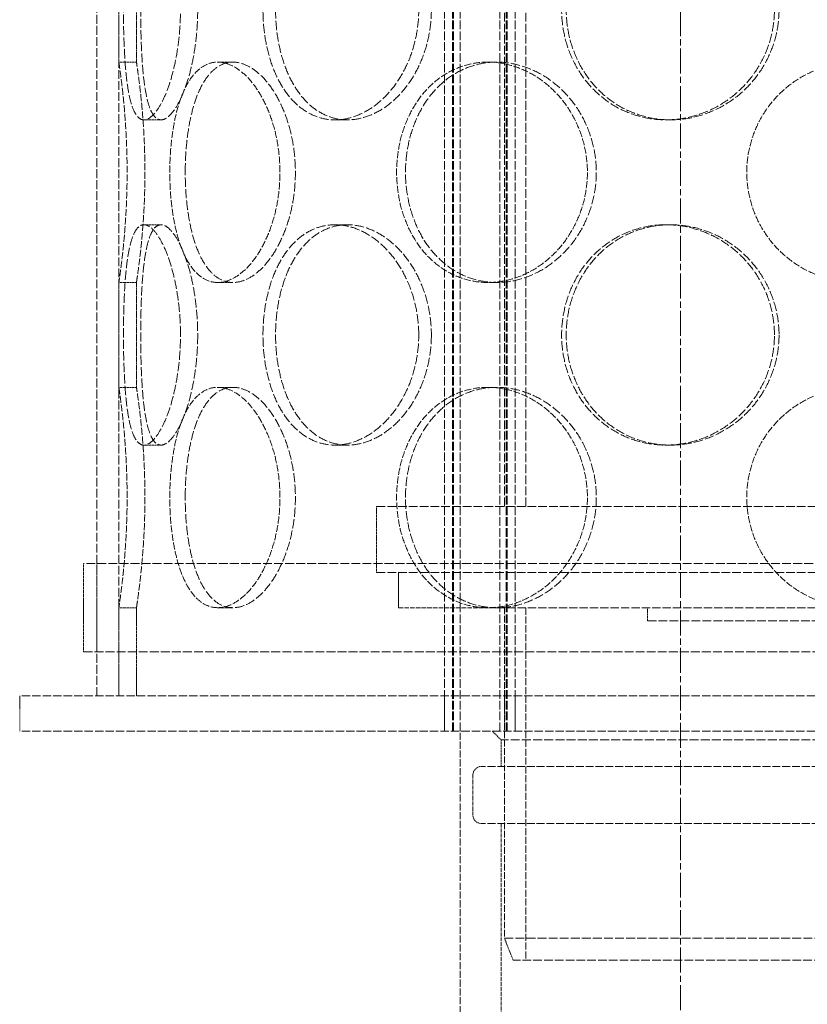
# Model space of a CAD drawing. Units: millimetres. Extents: x 237238 to 259213, y 160908 to 174542.
# Drawn here: x 239628 to 239807, y 171317 to 171541 of the extents above; entities that cross this region are included whole.
import ezdxf

# ---------------------------------------------------------------- set-up
doc = ezdxf.new("R2010")
doc.units = ezdxf.units.MM
for name, pattern in [('CHAIN', [0.3543, 0.2362, -0.0295, 0.0591, -0.0295]), ('DASH_DOT', [0.182, 0.1181, -0.0295, 0.0049, -0.0295]), ('DASHED_SPACE', [0.2067, 0.1654, -0.0413])]:
    doc.linetypes.add(name, pattern=pattern)
doc.layers.add('Centerline (ISO)', color=1, linetype='DASH_DOT', lineweight=9, true_color=0xff0000)
doc.layers.add('Hidden (ISO)', color=7, linetype='DASHED_SPACE', lineweight=9, true_color=0x0080c0)

msp = doc.modelspace()

# ---------------------------------------------------------------- linework, layer by layer
at = {"layer": 'Centerline (ISO)', "color": 1, "linetype": 'CHAIN', "ltscale": 23.990969}
msp.add_line((239777.8, 170678.5), (239777.8, 172866.43), dxfattribs=at)
at = {"layer": 'Hidden (ISO)', "color": 1, "ltscale": 12.094824}
for p, q in [((239645.3, 171387.3), (239645.3, 171987.3)), ((239645.3, 171387.3), (239645.3, 171987.3)), ((239650.3, 171387.3), (239650.3, 171987.3)), ((239650.3, 171387.3), (239650.3, 171987.3)), ((239737.8, 171430.3), (239737.8, 171730.3)), ((239742.7, 171430.3), (239742.7, 171730.3))]:
    msp.add_line(p, q, dxfattribs=at)
at = {"layer": 'Hidden (ISO)', "color": 1, "ltscale": 11.852927}
for p, q in [((239724.24, 171379.3), (239724.24, 171967.3)), ((239726.04, 171379.3), (239726.04, 171967.3)), ((239726.24, 171379.3), (239726.24, 171967.3)), ((239727.74, 171379.3), (239727.74, 171967.3)), ((239736.74, 171379.3), (239736.74, 171967.3)), ((239738.24, 171379.3), (239738.24, 171967.3)), ((239738.44, 171379.3), (239738.44, 171967.3)), ((239740.24, 171379.3), (239740.24, 171967.3))]:
    msp.add_line(p, q, dxfattribs=at)
at = {"layer": 'Hidden (ISO)', "color": 1, "ltscale": 2.266489}
for p, q in [((239650.3, 171531.1), (239650.3, 171554.9)), ((239654.3, 171531.1), (239654.3, 171554.9)), ((239650.3, 171457.3), (239650.3, 171481.1)), ((239654.3, 171457.3), (239654.3, 171481.1))]:
    msp.add_line(p, q, dxfattribs=at)
at = {"layer": 'Hidden (ISO)', "color": 1, "ltscale": 0.380839}
for p, q in [((239650.3, 171531.1), (239654.3, 171531.1)), ((239672.74, 171531.1), (239676.21, 171531.1)), ((239734.05, 171531.1), (239736.05, 171531.1)), ((239659.87, 171518), (239656.01, 171518)), ((239702.19, 171518), (239699.36, 171518)), ((239775.49, 171518), (239774.45, 171518)), ((239659.87, 171494.2), (239656.01, 171494.2)), ((239702.19, 171494.2), (239699.36, 171494.2)), ((239775.49, 171494.2), (239774.45, 171494.2)), ((239650.3, 171481.1), (239654.3, 171481.1)), ((239672.74, 171481.1), (239676.21, 171481.1)), ((239734.05, 171481.1), (239736.05, 171481.1)), ((239650.3, 171457.3), (239654.3, 171457.3)), ((239672.74, 171457.3), (239676.21, 171457.3)), ((239734.05, 171457.3), (239736.05, 171457.3)), ((239659.87, 171444.2), (239656.01, 171444.2)), ((239702.19, 171444.2), (239699.36, 171444.2)), ((239775.49, 171444.2), (239774.45, 171444.2)), ((239650.3, 171407.3), (239654.3, 171407.3)), ((239672.74, 171407.3), (239676.21, 171407.3)), ((239734.05, 171407.3), (239736.05, 171407.3))]:
    msp.add_line(p, q, dxfattribs=at)
at = {"layer": 'Hidden (ISO)', "color": 1, "ltscale": 11.833354}
for p, q in [((239708.8, 171430.3), (239926.8, 171430.3)), ((239708.8, 171415.3), (239926.8, 171415.3))]:
    msp.add_line(p, q, dxfattribs=at)
at = {"layer": 'Hidden (ISO)', "color": 1, "ltscale": 1.428422}
msp.add_line((239708.8, 171415.3), (239708.8, 171430.3), dxfattribs=at)
at = {"layer": 'Hidden (ISO)', "color": 1, "ltscale": 12.1245}
for p, q in [((239993.3, 171417.3), (239642.3, 171417.3)), ((239642.3, 171397.3), (239993.3, 171397.3))]:
    msp.add_line(p, q, dxfattribs=at)
at = {"layer": 'Hidden (ISO)', "color": 1, "ltscale": 1.904597}
for p, q in [((239642.3, 171397.3), (239642.3, 171417.3)), ((239645.3, 171397.3), (239645.3, 171417.3)), ((239650.3, 171387.3), (239650.3, 171407.3)), ((239654.3, 171387.3), (239654.3, 171407.3))]:
    msp.add_line(p, q, dxfattribs=at)
at = {"layer": 'Hidden (ISO)', "color": 1, "ltscale": 0.761779}
for p, q in [((239713.8, 171407.3), (239713.8, 171415.3)), ((239627.8, 171387.3), (239627.8, 171379.3)), ((239724.24, 171379.3), (239724.24, 171387.3)), ((239737.8, 171387.3), (239737.8, 171379.3)), ((239740.24, 171379.3), (239740.24, 171387.3))]:
    msp.add_line(p, q, dxfattribs=at)
at = {"layer": 'Hidden (ISO)', "color": 1, "ltscale": 6.285588}
msp.add_line((239713.8, 171407.3), (239734.05, 171407.3), dxfattribs=at)
at = {"layer": 'Hidden (ISO)', "color": 1, "ltscale": 11.376167}
msp.add_line((239736.05, 171407.3), (239899.55, 171407.3), dxfattribs=at)
at = {"layer": 'Hidden (ISO)', "color": 1, "ltscale": 9.071117}
msp.add_line((239737.8, 171407.3), (239737.8, 171332.3), dxfattribs=at)
at = {"layer": 'Hidden (ISO)', "color": 1, "ltscale": 9.675858}
for p, q in [((239742.7, 171407.3), (239742.7, 171327.3)), ((239727.8, 171299.3), (239727.8, 171379.3))]:
    msp.add_line(p, q, dxfattribs=at)
at = {"layer": 'Hidden (ISO)', "color": 1, "ltscale": 0.285604}
msp.add_line((239770.3, 171404.3), (239770.3, 171407.3), dxfattribs=at)
at = {"layer": 'Hidden (ISO)', "color": 1, "ltscale": 12.032386}
msp.add_line((239770.3, 171404.3), (239865.3, 171404.3), dxfattribs=at)
at = {"layer": 'Hidden (ISO)', "color": 1, "ltscale": 11.490082}
for p, q in [((240007.8, 171387.3), (239627.8, 171387.3)), ((240007.8, 171379.3), (239627.8, 171379.3))]:
    msp.add_line(p, q, dxfattribs=at)
at = {"layer": 'Hidden (ISO)', "color": 1, "ltscale": 0.269265}
msp.add_line((239737.05, 171377.3), (239735.05, 171379.3), dxfattribs=at)
at = {"layer": 'Hidden (ISO)', "color": 1, "ltscale": 12.273034}
msp.add_line((239898.55, 171377.3), (239737.05, 171377.3), dxfattribs=at)
at = {"layer": 'Hidden (ISO)', "color": 1, "ltscale": 0.571309}
msp.add_line((239737.05, 171371.3), (239737.05, 171377.3), dxfattribs=at)
at = {"layer": 'Hidden (ISO)', "color": 1, "ltscale": 10.784818}
for p, q in [((239902.95, 171371.3), (239732.65, 171371.3)), ((239902.95, 171358.3), (239732.65, 171358.3))]:
    msp.add_line(p, q, dxfattribs=at)
at = {"layer": 'Hidden (ISO)', "color": 1, "ltscale": 0.857013}
msp.add_line((239730.65, 171360.3), (239730.65, 171369.3), dxfattribs=at)
at = {"layer": 'Hidden (ISO)', "color": 1, "ltscale": 5.428285}
msp.add_line((239737.05, 171301.3), (239737.05, 171358.3), dxfattribs=at)
at = {"layer": 'Hidden (ISO)', "color": 1, "ltscale": 12.159042}
msp.add_line((239737.8, 171332.3), (239897.8, 171332.3), dxfattribs=at)
at = {"layer": 'Hidden (ISO)', "color": 1, "ltscale": 0.512755}
msp.add_line((239739.8, 171327.3), (239737.8, 171332.3), dxfattribs=at)
at = {"layer": 'Hidden (ISO)', "color": 1, "ltscale": 11.855066}
msp.add_line((239895.8, 171327.3), (239739.8, 171327.3), dxfattribs=at)
at = {"layer": 'Hidden (ISO)', "color": 1, "ltscale": 0.299089}
for centre, start, end in [((239732.65, 171369.3), 90, 180), ((239732.65, 171360.3), 180, 270)]:
    msp.add_arc(centre, 2, start, end, dxfattribs=at)
at = {"layer": 'Hidden (ISO)', "color": 1, "ltscale": 12.683367}
for points in [[(239664.29, 171543), (239664.29, 171541.43), (239664.23, 171539.8), (239663.98, 171536.57), (239663.78, 171534.97), (239663.28, 171531.89), (239662.97, 171530.41), (239662.28, 171527.68), (239661.89, 171526.43), (239661.09, 171524.21), (239660.65, 171523.17), (239659.72, 171521.34), (239659.24, 171520.54), (239658.27, 171519.27), (239657.79, 171518.78), (239656.86, 171518.15), (239656.42, 171518), (239655.6, 171518), (239655.2, 171518.15), (239654.46, 171518.78), (239654.11, 171519.27), (239653.48, 171520.54), (239653.2, 171521.34), (239652.72, 171523.17), (239652.51, 171524.21), (239652.17, 171526.43), (239652.01, 171527.68), (239651.76, 171530.41), (239651.66, 171531.89), (239651.5, 171534.97), (239651.44, 171536.57), (239651.37, 171539.8), (239651.35, 171541.43), (239651.35, 171544.57), (239651.37, 171546.2), (239651.44, 171549.43), (239651.5, 171551.03), (239651.66, 171554.11), (239651.76, 171555.59), (239652.01, 171558.32), (239652.17, 171559.57), (239652.51, 171561.79), (239652.72, 171562.83), (239653.2, 171564.66), (239653.48, 171565.46), (239654.11, 171566.73), (239654.46, 171567.22), (239655.2, 171567.85), (239655.6, 171568), (239656.42, 171568), (239656.86, 171567.85), (239657.79, 171567.22), (239658.27, 171566.73), (239659.24, 171565.46), (239659.72, 171564.66), (239660.65, 171562.83), (239661.09, 171561.79), (239661.89, 171559.57), (239662.28, 171558.32), (239662.97, 171555.59), (239663.28, 171554.11), (239663.78, 171551.03), (239663.98, 171549.43), (239664.23, 171546.2), (239664.29, 171544.57), (239664.29, 171543)], [(239718.37, 171543), (239718.37, 171541.43), (239718.24, 171539.8), (239717.73, 171536.57), (239717.34, 171534.97), (239716.31, 171531.89), (239715.67, 171530.41), (239714.21, 171527.68), (239713.39, 171526.43), (239711.66, 171524.21), (239710.69, 171523.17), (239708.6, 171521.34), (239707.48, 171520.54), (239705.17, 171519.27), (239703.99, 171518.78), (239701.64, 171518.15), (239700.47, 171518), (239698.25, 171518), (239697.12, 171518.15), (239694.9, 171518.78), (239693.81, 171519.27), (239691.76, 171520.54), (239690.79, 171521.34), (239689.02, 171523.17), (239688.22, 171524.21), (239686.82, 171526.43), (239686.17, 171527.68), (239685.04, 171530.41), (239684.55, 171531.89), (239683.78, 171534.97), (239683.48, 171536.57), (239683.1, 171539.8), (239683.01, 171541.43), (239683.01, 171544.57), (239683.1, 171546.2), (239683.48, 171549.43), (239683.78, 171551.03), (239684.55, 171554.11), (239685.04, 171555.59), (239686.17, 171558.32), (239686.82, 171559.57), (239688.22, 171561.79), (239689.02, 171562.83), (239690.79, 171564.66), (239691.76, 171565.46), (239693.81, 171566.73), (239694.9, 171567.22), (239697.12, 171567.85), (239698.25, 171568), (239700.47, 171568), (239701.64, 171567.85), (239703.99, 171567.22), (239705.17, 171566.73), (239707.48, 171565.46), (239708.6, 171564.66), (239710.69, 171562.83), (239711.66, 171561.79), (239713.39, 171559.57), (239714.21, 171558.32), (239715.67, 171555.59), (239716.31, 171554.11), (239717.34, 171551.03), (239717.73, 171549.43), (239718.24, 171546.2), (239718.37, 171544.57), (239718.37, 171543)], [(239799.08, 171543), (239799.08, 171541.43), (239798.93, 171539.8), (239798.3, 171536.57), (239797.81, 171534.97), (239796.53, 171531.89), (239795.74, 171530.41), (239793.91, 171527.68), (239792.87, 171526.43), (239790.67, 171524.21), (239789.43, 171523.17), (239786.73, 171521.34), (239785.28, 171520.54), (239782.26, 171519.27), (239780.69, 171518.78), (239777.54, 171518.15), (239775.97, 171518), (239772.93, 171518), (239771.37, 171518.15), (239768.27, 171518.78), (239766.74, 171519.27), (239763.81, 171520.54), (239762.41, 171521.34), (239759.84, 171523.17), (239758.66, 171524.21), (239756.58, 171526.43), (239755.6, 171527.68), (239753.89, 171530.41), (239753.15, 171531.89), (239751.96, 171534.97), (239751.52, 171536.57), (239750.93, 171539.8), (239750.79, 171541.43), (239750.79, 171544.57), (239750.93, 171546.2), (239751.52, 171549.43), (239751.96, 171551.03), (239753.15, 171554.11), (239753.89, 171555.59), (239755.6, 171558.32), (239756.58, 171559.57), (239758.66, 171561.79), (239759.84, 171562.83), (239762.41, 171564.66), (239763.81, 171565.46), (239766.74, 171566.73), (239768.27, 171567.22), (239771.37, 171567.85), (239772.93, 171568), (239775.97, 171568), (239777.54, 171567.85), (239780.69, 171567.22), (239782.26, 171566.73), (239785.28, 171565.46), (239786.73, 171564.66), (239789.43, 171562.83), (239790.67, 171561.79), (239792.87, 171559.57), (239793.91, 171558.32), (239795.74, 171555.59), (239796.53, 171554.11), (239797.81, 171551.03), (239798.3, 171549.43), (239798.93, 171546.2), (239799.08, 171544.57), (239799.08, 171543)], [(239664.29, 171469.2), (239664.29, 171467.63), (239664.23, 171466), (239663.98, 171462.77), (239663.78, 171461.17), (239663.28, 171458.09), (239662.97, 171456.61), (239662.28, 171453.88), (239661.89, 171452.63), (239661.09, 171450.41), (239660.65, 171449.37), (239659.72, 171447.54), (239659.24, 171446.74), (239658.27, 171445.47), (239657.79, 171444.98), (239656.86, 171444.35), (239656.42, 171444.2), (239655.6, 171444.2), (239655.2, 171444.35), (239654.46, 171444.98), (239654.11, 171445.47), (239653.48, 171446.74), (239653.2, 171447.54), (239652.72, 171449.37), (239652.51, 171450.41), (239652.17, 171452.63), (239652.01, 171453.88), (239651.76, 171456.61), (239651.66, 171458.09), (239651.5, 171461.17), (239651.44, 171462.77), (239651.37, 171466), (239651.35, 171467.63), (239651.35, 171470.77), (239651.37, 171472.4), (239651.44, 171475.63), (239651.5, 171477.23), (239651.66, 171480.31), (239651.76, 171481.79), (239652.01, 171484.52), (239652.17, 171485.77), (239652.51, 171487.99), (239652.72, 171489.03), (239653.2, 171490.86), (239653.48, 171491.66), (239654.11, 171492.93), (239654.46, 171493.42), (239655.2, 171494.05), (239655.6, 171494.2), (239656.42, 171494.2), (239656.86, 171494.05), (239657.79, 171493.42), (239658.27, 171492.93), (239659.24, 171491.66), (239659.72, 171490.86), (239660.65, 171489.03), (239661.09, 171487.99), (239661.89, 171485.77), (239662.28, 171484.52), (239662.97, 171481.79), (239663.28, 171480.31), (239663.78, 171477.23), (239663.98, 171475.63), (239664.23, 171472.4), (239664.29, 171470.77), (239664.29, 171469.2)], [(239718.37, 171469.2), (239718.37, 171467.63), (239718.24, 171466), (239717.73, 171462.77), (239717.34, 171461.17), (239716.31, 171458.09), (239715.67, 171456.61), (239714.21, 171453.88), (239713.39, 171452.63), (239711.66, 171450.41), (239710.69, 171449.37), (239708.6, 171447.54), (239707.48, 171446.74), (239705.17, 171445.47), (239703.99, 171444.98), (239701.64, 171444.35), (239700.47, 171444.2), (239698.25, 171444.2), (239697.12, 171444.35), (239694.9, 171444.98), (239693.81, 171445.47), (239691.76, 171446.74), (239690.79, 171447.54), (239689.02, 171449.37), (239688.22, 171450.41), (239686.82, 171452.63), (239686.17, 171453.88), (239685.04, 171456.61), (239684.55, 171458.09), (239683.78, 171461.17), (239683.48, 171462.77), (239683.1, 171466), (239683.01, 171467.63), (239683.01, 171470.77), (239683.1, 171472.4), (239683.48, 171475.63), (239683.78, 171477.23), (239684.55, 171480.31), (239685.04, 171481.79), (239686.17, 171484.52), (239686.82, 171485.77), (239688.22, 171487.99), (239689.02, 171489.03), (239690.79, 171490.86), (239691.76, 171491.66), (239693.81, 171492.93), (239694.9, 171493.42), (239697.12, 171494.05), (239698.25, 171494.2), (239700.47, 171494.2), (239701.64, 171494.05), (239703.99, 171493.42), (239705.17, 171492.93), (239707.48, 171491.66), (239708.6, 171490.86), (239710.69, 171489.03), (239711.66, 171487.99), (239713.39, 171485.77), (239714.21, 171484.52), (239715.67, 171481.79), (239716.31, 171480.31), (239717.34, 171477.23), (239717.73, 171475.63), (239718.24, 171472.4), (239718.37, 171470.77), (239718.37, 171469.2)], [(239799.08, 171469.2), (239799.08, 171467.63), (239798.93, 171466), (239798.3, 171462.77), (239797.81, 171461.17), (239796.53, 171458.09), (239795.74, 171456.61), (239793.91, 171453.88), (239792.87, 171452.63), (239790.67, 171450.41), (239789.43, 171449.37), (239786.73, 171447.54), (239785.28, 171446.74), (239782.26, 171445.47), (239780.69, 171444.98), (239777.54, 171444.35), (239775.97, 171444.2), (239772.93, 171444.2), (239771.37, 171444.35), (239768.27, 171444.98), (239766.74, 171445.47), (239763.81, 171446.74), (239762.41, 171447.54), (239759.84, 171449.37), (239758.66, 171450.41), (239756.58, 171452.63), (239755.6, 171453.88), (239753.89, 171456.61), (239753.15, 171458.09), (239751.96, 171461.17), (239751.52, 171462.77), (239750.93, 171466), (239750.79, 171467.63), (239750.79, 171470.77), (239750.93, 171472.4), (239751.52, 171475.63), (239751.96, 171477.23), (239753.15, 171480.31), (239753.89, 171481.79), (239755.6, 171484.52), (239756.58, 171485.77), (239758.66, 171487.99), (239759.84, 171489.03), (239762.41, 171490.86), (239763.81, 171491.66), (239766.74, 171492.93), (239768.27, 171493.42), (239771.37, 171494.05), (239772.93, 171494.2), (239775.97, 171494.2), (239777.54, 171494.05), (239780.69, 171493.42), (239782.26, 171492.93), (239785.28, 171491.66), (239786.73, 171490.86), (239789.43, 171489.03), (239790.67, 171487.99), (239792.87, 171485.77), (239793.91, 171484.52), (239795.74, 171481.79), (239796.53, 171480.31), (239797.81, 171477.23), (239798.3, 171475.63), (239798.93, 171472.4), (239799.08, 171470.77), (239799.08, 171469.2)]]:
    msp.add_open_spline(points, degree=3, knots=[0, 0, 0, 0, 0.47162, 0.47162, 0.94324, 0.94324, 1.41486, 1.41486, 1.88648, 1.88648, 2.358092, 2.358092, 2.829704, 2.829704, 3.301317, 3.301317, 3.772929, 3.772929, 4.244541, 4.244541, 4.716153, 4.716153, 5.187765, 5.187765, 5.659377, 5.659377, 6.130997, 6.130997, 6.602617, 6.602617, 7.074237, 7.074237, 7.545857, 7.545857, 8.017477, 8.017477, 8.489097, 8.489097, 8.960717, 8.960717, 9.432338, 9.432338, 9.90395, 9.90395, 10.375562, 10.375562, 10.847174, 10.847174, 11.318786, 11.318786, 11.790398, 11.790398, 12.26201, 12.26201, 12.733622, 12.733622, 13.205234, 13.205234, 13.676854, 13.676854, 14.148474, 14.148474, 14.620094, 14.620094, 15.091714, 15.091714, 15.091714, 15.091714], dxfattribs=at)
at = {"layer": 'Hidden (ISO)', "color": 1, "ltscale": 12.684259}
for points in [[(239668.2, 171543), (239668.2, 171544.57), (239668.14, 171546.2), (239667.88, 171549.43), (239667.69, 171551.03), (239667.18, 171554.11), (239666.87, 171555.59), (239666.17, 171558.32), (239665.78, 171559.57), (239664.97, 171561.79), (239664.53, 171562.83), (239663.6, 171564.66), (239663.11, 171565.46), (239662.14, 171566.73), (239661.65, 171567.22), (239660.72, 171567.85), (239660.28, 171568), (239659.47, 171568), (239659.07, 171567.85), (239658.32, 171567.22), (239657.98, 171566.73), (239657.36, 171565.46), (239657.08, 171564.66), (239656.6, 171562.83), (239656.4, 171561.79), (239656.05, 171559.57), (239655.91, 171558.32), (239655.66, 171555.59), (239655.56, 171554.11), (239655.4, 171551.03), (239655.35, 171549.43), (239655.28, 171546.2), (239655.26, 171544.57), (239655.26, 171541.43), (239655.28, 171539.8), (239655.35, 171536.57), (239655.4, 171534.97), (239655.56, 171531.89), (239655.66, 171530.41), (239655.91, 171527.68), (239656.05, 171526.43), (239656.4, 171524.21), (239656.6, 171523.17), (239657.08, 171521.34), (239657.36, 171520.54), (239657.98, 171519.27), (239658.32, 171518.78), (239659.07, 171518.15), (239659.47, 171518), (239660.28, 171518), (239660.72, 171518.15), (239661.65, 171518.78), (239662.14, 171519.27), (239663.11, 171520.54), (239663.6, 171521.34), (239664.53, 171523.17), (239664.97, 171524.21), (239665.78, 171526.43), (239666.17, 171527.68), (239666.87, 171530.41), (239667.18, 171531.89), (239667.69, 171534.97), (239667.88, 171536.57), (239668.14, 171539.8), (239668.2, 171541.43), (239668.2, 171543)], [(239721.23, 171543), (239721.23, 171544.57), (239721.11, 171546.2), (239720.59, 171549.43), (239720.2, 171551.03), (239719.16, 171554.11), (239718.53, 171555.59), (239717.06, 171558.32), (239716.24, 171559.57), (239714.5, 171561.79), (239713.53, 171562.83), (239711.43, 171564.66), (239710.31, 171565.46), (239708.01, 171566.73), (239706.82, 171567.22), (239704.47, 171567.85), (239703.3, 171568), (239701.08, 171568), (239699.95, 171567.85), (239697.73, 171567.22), (239696.64, 171566.73), (239694.59, 171565.46), (239693.63, 171564.66), (239691.86, 171562.83), (239691.07, 171561.79), (239689.67, 171559.57), (239689.02, 171558.32), (239687.89, 171555.59), (239687.41, 171554.11), (239686.63, 171551.03), (239686.34, 171549.43), (239685.96, 171546.2), (239685.87, 171544.57), (239685.87, 171541.43), (239685.96, 171539.8), (239686.34, 171536.57), (239686.63, 171534.97), (239687.41, 171531.89), (239687.89, 171530.41), (239689.02, 171527.68), (239689.67, 171526.43), (239691.07, 171524.21), (239691.86, 171523.17), (239693.63, 171521.34), (239694.59, 171520.54), (239696.64, 171519.27), (239697.73, 171518.78), (239699.95, 171518.15), (239701.08, 171518), (239703.3, 171518), (239704.47, 171518.15), (239706.82, 171518.78), (239708.01, 171519.27), (239710.31, 171520.54), (239711.43, 171521.34), (239713.53, 171523.17), (239714.5, 171524.21), (239716.24, 171526.43), (239717.06, 171527.68), (239718.53, 171530.41), (239719.16, 171531.89), (239720.2, 171534.97), (239720.59, 171536.57), (239721.11, 171539.8), (239721.23, 171541.43), (239721.23, 171543)], [(239800.13, 171543), (239800.13, 171544.57), (239799.98, 171546.2), (239799.34, 171549.43), (239798.86, 171551.03), (239797.58, 171554.11), (239796.78, 171555.59), (239794.95, 171558.32), (239793.91, 171559.57), (239791.71, 171561.79), (239790.47, 171562.83), (239787.77, 171564.66), (239786.32, 171565.46), (239783.3, 171566.73), (239781.73, 171567.22), (239778.58, 171567.85), (239777, 171568), (239773.97, 171568), (239772.4, 171567.85), (239769.31, 171567.22), (239767.77, 171566.73), (239764.85, 171565.46), (239763.45, 171564.66), (239760.88, 171562.83), (239759.7, 171561.79), (239757.62, 171559.57), (239756.65, 171558.32), (239754.94, 171555.59), (239754.2, 171554.11), (239753.01, 171551.03), (239752.56, 171549.43), (239751.98, 171546.2), (239751.84, 171544.57), (239751.84, 171541.43), (239751.98, 171539.8), (239752.56, 171536.57), (239753.01, 171534.97), (239754.2, 171531.89), (239754.94, 171530.41), (239756.65, 171527.68), (239757.62, 171526.43), (239759.7, 171524.21), (239760.88, 171523.17), (239763.45, 171521.34), (239764.85, 171520.54), (239767.77, 171519.27), (239769.31, 171518.78), (239772.4, 171518.15), (239773.97, 171518), (239777, 171518), (239778.58, 171518.15), (239781.73, 171518.78), (239783.3, 171519.27), (239786.32, 171520.54), (239787.77, 171521.34), (239790.47, 171523.17), (239791.71, 171524.21), (239793.91, 171526.43), (239794.95, 171527.68), (239796.78, 171530.41), (239797.58, 171531.89), (239798.86, 171534.97), (239799.34, 171536.57), (239799.98, 171539.8), (239800.13, 171541.43), (239800.13, 171543)], [(239665.37, 171506.1), (239665.37, 171504.53), (239665.43, 171502.9), (239665.66, 171499.67), (239665.84, 171498.07), (239666.32, 171494.99), (239666.62, 171493.51), (239667.34, 171490.78), (239667.75, 171489.53), (239668.65, 171487.31), (239669.17, 171486.27), (239670.33, 171484.44), (239670.97, 171483.64), (239672.36, 171482.37), (239673.1, 171481.88), (239674.63, 171481.25), (239675.42, 171481.1), (239676.99, 171481.1), (239677.83, 171481.25), (239679.52, 171481.88), (239680.39, 171482.37), (239682.09, 171483.64), (239682.92, 171484.44), (239684.48, 171486.27), (239685.22, 171487.31), (239686.54, 171489.53), (239687.16, 171490.78), (239688.28, 171493.51), (239688.78, 171494.99), (239689.57, 171498.07), (239689.88, 171499.67), (239690.28, 171502.9), (239690.37, 171504.53), (239690.37, 171507.67), (239690.28, 171509.3), (239689.88, 171512.53), (239689.57, 171514.13), (239688.78, 171517.21), (239688.28, 171518.69), (239687.16, 171521.42), (239686.54, 171522.67), (239685.22, 171524.89), (239684.48, 171525.93), (239682.92, 171527.76), (239682.09, 171528.56), (239680.39, 171529.83), (239679.52, 171530.32), (239677.83, 171530.95), (239676.99, 171531.1), (239675.42, 171531.1), (239674.63, 171530.95), (239673.1, 171530.32), (239672.36, 171529.83), (239670.97, 171528.56), (239670.33, 171527.76), (239669.17, 171525.93), (239668.65, 171524.89), (239667.75, 171522.67), (239667.34, 171521.42), (239666.62, 171518.69), (239666.32, 171517.21), (239665.84, 171514.13), (239665.66, 171512.53), (239665.43, 171509.3), (239665.37, 171507.67), (239665.37, 171506.1)], [(239715.36, 171506.1), (239715.36, 171504.53), (239715.48, 171502.9), (239715.98, 171499.67), (239716.37, 171498.07), (239717.38, 171494.99), (239718.01, 171493.51), (239719.48, 171490.78), (239720.32, 171489.53), (239722.12, 171487.31), (239723.14, 171486.27), (239725.39, 171484.44), (239726.61, 171483.64), (239729.19, 171482.37), (239730.55, 171481.88), (239733.3, 171481.25), (239734.69, 171481.1), (239737.41, 171481.1), (239738.83, 171481.25), (239741.68, 171481.88), (239743.11, 171482.37), (239745.86, 171483.64), (239747.2, 171484.44), (239749.67, 171486.27), (239750.82, 171487.31), (239752.86, 171489.53), (239753.83, 171490.78), (239755.53, 171493.51), (239756.27, 171494.99), (239757.47, 171498.07), (239757.93, 171499.67), (239758.52, 171502.9), (239758.66, 171504.53), (239758.66, 171507.67), (239758.52, 171509.3), (239757.93, 171512.53), (239757.47, 171514.13), (239756.27, 171517.21), (239755.53, 171518.69), (239753.83, 171521.42), (239752.86, 171522.67), (239750.82, 171524.89), (239749.67, 171525.93), (239747.2, 171527.76), (239745.86, 171528.56), (239743.11, 171529.83), (239741.68, 171530.32), (239738.83, 171530.95), (239737.41, 171531.1), (239734.69, 171531.1), (239733.3, 171530.95), (239730.55, 171530.32), (239729.19, 171529.83), (239726.61, 171528.56), (239725.39, 171527.76), (239723.14, 171525.93), (239722.12, 171524.89), (239720.32, 171522.67), (239719.48, 171521.42), (239718.01, 171518.69), (239717.38, 171517.21), (239716.37, 171514.13), (239715.98, 171512.53), (239715.48, 171509.3), (239715.36, 171507.67), (239715.36, 171506.1)], [(239668.2, 171469.2), (239668.2, 171470.77), (239668.14, 171472.4), (239667.88, 171475.63), (239667.69, 171477.23), (239667.18, 171480.31), (239666.87, 171481.79), (239666.17, 171484.52), (239665.78, 171485.77), (239664.97, 171487.99), (239664.53, 171489.03), (239663.6, 171490.86), (239663.11, 171491.66), (239662.14, 171492.93), (239661.65, 171493.42), (239660.72, 171494.05), (239660.28, 171494.2), (239659.47, 171494.2), (239659.07, 171494.05), (239658.32, 171493.42), (239657.98, 171492.93), (239657.36, 171491.66), (239657.08, 171490.86), (239656.6, 171489.03), (239656.4, 171487.99), (239656.05, 171485.77), (239655.91, 171484.52), (239655.66, 171481.79), (239655.56, 171480.31), (239655.4, 171477.23), (239655.35, 171475.63), (239655.28, 171472.4), (239655.26, 171470.77), (239655.26, 171467.63), (239655.28, 171466), (239655.35, 171462.77), (239655.4, 171461.17), (239655.56, 171458.09), (239655.66, 171456.61), (239655.91, 171453.88), (239656.05, 171452.63), (239656.4, 171450.41), (239656.6, 171449.37), (239657.08, 171447.54), (239657.36, 171446.74), (239657.98, 171445.47), (239658.32, 171444.98), (239659.07, 171444.35), (239659.47, 171444.2), (239660.28, 171444.2), (239660.72, 171444.35), (239661.65, 171444.98), (239662.14, 171445.47), (239663.11, 171446.74), (239663.6, 171447.54), (239664.53, 171449.37), (239664.97, 171450.41), (239665.78, 171452.63), (239666.17, 171453.88), (239666.87, 171456.61), (239667.18, 171458.09), (239667.69, 171461.17), (239667.88, 171462.77), (239668.14, 171466), (239668.2, 171467.63), (239668.2, 171469.2)], [(239721.23, 171469.2), (239721.23, 171470.77), (239721.11, 171472.4), (239720.59, 171475.63), (239720.2, 171477.23), (239719.16, 171480.31), (239718.53, 171481.79), (239717.06, 171484.52), (239716.24, 171485.77), (239714.5, 171487.99), (239713.53, 171489.03), (239711.43, 171490.86), (239710.31, 171491.66), (239708.01, 171492.93), (239706.82, 171493.42), (239704.47, 171494.05), (239703.3, 171494.2), (239701.08, 171494.2), (239699.95, 171494.05), (239697.73, 171493.42), (239696.64, 171492.93), (239694.59, 171491.66), (239693.63, 171490.86), (239691.86, 171489.03), (239691.07, 171487.99), (239689.67, 171485.77), (239689.02, 171484.52), (239687.89, 171481.79), (239687.41, 171480.31), (239686.63, 171477.23), (239686.34, 171475.63), (239685.96, 171472.4), (239685.87, 171470.77), (239685.87, 171467.63), (239685.96, 171466), (239686.34, 171462.77), (239686.63, 171461.17), (239687.41, 171458.09), (239687.89, 171456.61), (239689.02, 171453.88), (239689.67, 171452.63), (239691.07, 171450.41), (239691.86, 171449.37), (239693.63, 171447.54), (239694.59, 171446.74), (239696.64, 171445.47), (239697.73, 171444.98), (239699.95, 171444.35), (239701.08, 171444.2), (239703.3, 171444.2), (239704.47, 171444.35), (239706.82, 171444.98), (239708.01, 171445.47), (239710.31, 171446.74), (239711.43, 171447.54), (239713.53, 171449.37), (239714.5, 171450.41), (239716.24, 171452.63), (239717.06, 171453.88), (239718.53, 171456.61), (239719.16, 171458.09), (239720.2, 171461.17), (239720.59, 171462.77), (239721.11, 171466), (239721.23, 171467.63), (239721.23, 171469.2)], [(239800.13, 171469.2), (239800.13, 171470.77), (239799.98, 171472.4), (239799.34, 171475.63), (239798.86, 171477.23), (239797.58, 171480.31), (239796.78, 171481.79), (239794.95, 171484.52), (239793.91, 171485.77), (239791.71, 171487.99), (239790.47, 171489.03), (239787.77, 171490.86), (239786.32, 171491.66), (239783.3, 171492.93), (239781.73, 171493.42), (239778.58, 171494.05), (239777, 171494.2), (239773.97, 171494.2), (239772.4, 171494.05), (239769.31, 171493.42), (239767.77, 171492.93), (239764.85, 171491.66), (239763.45, 171490.86), (239760.88, 171489.03), (239759.7, 171487.99), (239757.62, 171485.77), (239756.65, 171484.52), (239754.94, 171481.79), (239754.2, 171480.31), (239753.01, 171477.23), (239752.56, 171475.63), (239751.98, 171472.4), (239751.84, 171470.77), (239751.84, 171467.63), (239751.98, 171466), (239752.56, 171462.77), (239753.01, 171461.17), (239754.2, 171458.09), (239754.94, 171456.61), (239756.65, 171453.88), (239757.62, 171452.63), (239759.7, 171450.41), (239760.88, 171449.37), (239763.45, 171447.54), (239764.85, 171446.74), (239767.77, 171445.47), (239769.31, 171444.98), (239772.4, 171444.35), (239773.97, 171444.2), (239777, 171444.2), (239778.58, 171444.35), (239781.73, 171444.98), (239783.3, 171445.47), (239786.32, 171446.74), (239787.77, 171447.54), (239790.47, 171449.37), (239791.71, 171450.41), (239793.91, 171452.63), (239794.95, 171453.88), (239796.78, 171456.61), (239797.58, 171458.09), (239798.86, 171461.17), (239799.34, 171462.77), (239799.98, 171466), (239800.13, 171467.63), (239800.13, 171469.2)], [(239665.37, 171432.3), (239665.37, 171430.73), (239665.43, 171429.1), (239665.66, 171425.87), (239665.84, 171424.27), (239666.32, 171421.19), (239666.62, 171419.71), (239667.34, 171416.98), (239667.75, 171415.73), (239668.65, 171413.51), (239669.17, 171412.47), (239670.33, 171410.64), (239670.97, 171409.84), (239672.36, 171408.57), (239673.1, 171408.08), (239674.63, 171407.45), (239675.42, 171407.3), (239676.99, 171407.3), (239677.83, 171407.45), (239679.52, 171408.08), (239680.39, 171408.57), (239682.09, 171409.84), (239682.92, 171410.64), (239684.48, 171412.47), (239685.22, 171413.51), (239686.54, 171415.73), (239687.16, 171416.98), (239688.28, 171419.71), (239688.78, 171421.19), (239689.57, 171424.27), (239689.88, 171425.87), (239690.28, 171429.1), (239690.37, 171430.73), (239690.37, 171433.87), (239690.28, 171435.5), (239689.88, 171438.73), (239689.57, 171440.33), (239688.78, 171443.41), (239688.28, 171444.89), (239687.16, 171447.62), (239686.54, 171448.87), (239685.22, 171451.09), (239684.48, 171452.13), (239682.92, 171453.96), (239682.09, 171454.76), (239680.39, 171456.03), (239679.52, 171456.52), (239677.83, 171457.15), (239676.99, 171457.3), (239675.42, 171457.3), (239674.63, 171457.15), (239673.1, 171456.52), (239672.36, 171456.03), (239670.97, 171454.76), (239670.33, 171453.96), (239669.17, 171452.13), (239668.65, 171451.09), (239667.75, 171448.87), (239667.34, 171447.62), (239666.62, 171444.89), (239666.32, 171443.41), (239665.84, 171440.33), (239665.66, 171438.73), (239665.43, 171435.5), (239665.37, 171433.87), (239665.37, 171432.3)], [(239715.36, 171432.3), (239715.36, 171430.73), (239715.48, 171429.1), (239715.98, 171425.87), (239716.37, 171424.27), (239717.38, 171421.19), (239718.01, 171419.71), (239719.48, 171416.98), (239720.32, 171415.73), (239722.12, 171413.51), (239723.14, 171412.47), (239725.39, 171410.64), (239726.61, 171409.84), (239729.19, 171408.57), (239730.55, 171408.08), (239733.3, 171407.45), (239734.69, 171407.3), (239737.41, 171407.3), (239738.83, 171407.45), (239741.68, 171408.08), (239743.11, 171408.57), (239745.86, 171409.84), (239747.2, 171410.64), (239749.67, 171412.47), (239750.82, 171413.51), (239752.86, 171415.73), (239753.83, 171416.98), (239755.53, 171419.71), (239756.27, 171421.19), (239757.47, 171424.27), (239757.93, 171425.87), (239758.52, 171429.1), (239758.66, 171430.73), (239758.66, 171433.87), (239758.52, 171435.5), (239757.93, 171438.73), (239757.47, 171440.33), (239756.27, 171443.41), (239755.53, 171444.89), (239753.83, 171447.62), (239752.86, 171448.87), (239750.82, 171451.09), (239749.67, 171452.13), (239747.2, 171453.96), (239745.86, 171454.76), (239743.11, 171456.03), (239741.68, 171456.52), (239738.83, 171457.15), (239737.41, 171457.3), (239734.69, 171457.3), (239733.3, 171457.15), (239730.55, 171456.52), (239729.19, 171456.03), (239726.61, 171454.76), (239725.39, 171453.96), (239723.14, 171452.13), (239722.12, 171451.09), (239720.32, 171448.87), (239719.48, 171447.62), (239718.01, 171444.89), (239717.38, 171443.41), (239716.37, 171440.33), (239715.98, 171438.73), (239715.48, 171435.5), (239715.36, 171433.87), (239715.36, 171432.3)]]:
    msp.add_open_spline(points, degree=3, knots=[0, 0, 0, 0, 0.471658, 0.471658, 0.943317, 0.943317, 1.414975, 1.414975, 1.886634, 1.886634, 2.358283, 2.358283, 2.829933, 2.829933, 3.301583, 3.301583, 3.773232, 3.773232, 4.244882, 4.244882, 4.716531, 4.716531, 5.188181, 5.188181, 5.659831, 5.659831, 6.131489, 6.131489, 6.603147, 6.603147, 7.074806, 7.074806, 7.546464, 7.546464, 8.018123, 8.018123, 8.489781, 8.489781, 8.96144, 8.96144, 9.433098, 9.433098, 9.904748, 9.904748, 10.376397, 10.376397, 10.848047, 10.848047, 11.319697, 11.319697, 11.791346, 11.791346, 12.262996, 12.262996, 12.734645, 12.734645, 13.206295, 13.206295, 13.677953, 13.677953, 14.149612, 14.149612, 14.62127, 14.62127, 15.092929, 15.092929, 15.092929, 15.092929], dxfattribs=at)
at = {"layer": 'Hidden (ISO)', "color": 1, "ltscale": 9.512526}
for points, knots in [([(239650.3, 171531.1), (239650.3, 171531.1), (239650.33, 171530.95), (239650.42, 171530.32), (239650.49, 171529.83), (239650.67, 171528.56), (239650.77, 171527.76), (239651, 171525.93), (239651.12, 171524.89), (239651.36, 171522.67), (239651.48, 171521.42), (239651.71, 171518.69), (239651.81, 171517.21), (239651.99, 171514.13), (239652.06, 171512.53), (239652.16, 171509.3), (239652.18, 171507.67), (239652.18, 171504.53), (239652.16, 171502.9), (239652.06, 171499.67), (239651.99, 171498.07), (239651.81, 171494.99), (239651.71, 171493.51), (239651.48, 171490.78), (239651.36, 171489.53), (239651.12, 171487.31), (239651, 171486.27), (239650.77, 171484.44), (239650.67, 171483.64), (239650.49, 171482.37), (239650.42, 171481.88), (239650.33, 171481.25), (239650.3, 171481.1), (239650.3, 171481.1)], [3.772929, 3.772929, 3.772929, 3.772929, 4.244541, 4.244541, 4.716153, 4.716153, 5.187765, 5.187765, 5.659377, 5.659377, 6.130997, 6.130997, 6.602617, 6.602617, 7.074237, 7.074237, 7.545857, 7.545857, 8.017477, 8.017477, 8.489097, 8.489097, 8.960717, 8.960717, 9.432338, 9.432338, 9.90395, 9.90395, 10.375562, 10.375562, 10.847174, 10.847174, 11.318786, 11.318786, 11.318786, 11.318786]), ([(239672.74, 171481.1), (239671.96, 171481.1), (239671.16, 171481.25), (239669.63, 171481.88), (239668.89, 171482.37), (239667.5, 171483.64), (239666.85, 171484.44), (239665.69, 171486.27), (239665.17, 171487.31), (239664.26, 171489.53), (239663.85, 171490.78), (239663.13, 171493.51), (239662.82, 171494.99), (239662.34, 171498.07), (239662.16, 171499.67), (239661.92, 171502.9), (239661.87, 171504.53), (239661.87, 171506.1), (239661.87, 171507.67), (239661.92, 171509.3), (239662.16, 171512.53), (239662.34, 171514.13), (239662.82, 171517.21), (239663.13, 171518.69), (239663.85, 171521.42), (239664.26, 171522.67), (239665.17, 171524.89), (239665.69, 171525.93), (239666.85, 171527.76), (239667.5, 171528.56), (239668.89, 171529.83), (239669.63, 171530.32), (239671.16, 171530.95), (239671.96, 171531.1), (239672.74, 171531.1)], [11.318786, 11.318786, 11.318786, 11.318786, 11.790398, 11.790398, 12.26201, 12.26201, 12.733622, 12.733622, 13.205234, 13.205234, 13.676854, 13.676854, 14.148474, 14.148474, 14.620094, 14.620094, 15.091714, 15.091714, 15.091714, 15.563334, 15.563334, 16.034954, 16.034954, 16.506575, 16.506575, 16.978195, 16.978195, 17.449807, 17.449807, 17.921419, 17.921419, 18.393031, 18.393031, 18.864643, 18.864643, 18.864643, 18.864643]), ([(239672.74, 171531.1), (239673.53, 171531.1), (239674.36, 171530.95), (239676.06, 171530.32), (239676.92, 171529.83), (239678.61, 171528.56), (239679.44, 171527.76), (239681.01, 171525.93), (239681.74, 171524.89), (239683.05, 171522.67), (239683.67, 171521.42), (239684.79, 171518.69), (239685.28, 171517.21), (239686.07, 171514.13), (239686.38, 171512.53), (239686.77, 171509.3), (239686.87, 171507.67), (239686.87, 171504.53), (239686.77, 171502.9), (239686.38, 171499.67), (239686.07, 171498.07), (239685.28, 171494.99), (239684.79, 171493.51), (239683.67, 171490.78), (239683.05, 171489.53), (239681.74, 171487.31), (239681.01, 171486.27), (239679.44, 171484.44), (239678.61, 171483.64), (239676.92, 171482.37), (239676.06, 171481.88), (239674.36, 171481.25), (239673.53, 171481.1), (239672.74, 171481.1)], [3.772929, 3.772929, 3.772929, 3.772929, 4.244541, 4.244541, 4.716153, 4.716153, 5.187765, 5.187765, 5.659377, 5.659377, 6.130997, 6.130997, 6.602617, 6.602617, 7.074237, 7.074237, 7.545857, 7.545857, 8.017477, 8.017477, 8.489097, 8.489097, 8.960717, 8.960717, 9.432338, 9.432338, 9.90395, 9.90395, 10.375562, 10.375562, 10.847174, 10.847174, 11.318786, 11.318786, 11.318786, 11.318786]), ([(239734.05, 171481.1), (239732.69, 171481.1), (239731.3, 171481.25), (239728.54, 171481.88), (239727.19, 171482.37), (239724.61, 171483.64), (239723.39, 171484.44), (239721.14, 171486.27), (239720.11, 171487.31), (239718.31, 171489.53), (239717.47, 171490.78), (239716, 171493.51), (239715.36, 171494.99), (239714.34, 171498.07), (239713.96, 171499.67), (239713.46, 171502.9), (239713.34, 171504.53), (239713.34, 171506.1), (239713.34, 171507.67), (239713.46, 171509.3), (239713.96, 171512.53), (239714.34, 171514.13), (239715.36, 171517.21), (239716, 171518.69), (239717.47, 171521.42), (239718.31, 171522.67), (239720.11, 171524.89), (239721.14, 171525.93), (239723.39, 171527.76), (239724.61, 171528.56), (239727.19, 171529.83), (239728.54, 171530.32), (239731.3, 171530.95), (239732.69, 171531.1), (239734.05, 171531.1)], [11.318786, 11.318786, 11.318786, 11.318786, 11.790398, 11.790398, 12.26201, 12.26201, 12.733622, 12.733622, 13.205234, 13.205234, 13.676854, 13.676854, 14.148474, 14.148474, 14.620094, 14.620094, 15.091714, 15.091714, 15.091714, 15.563334, 15.563334, 16.034954, 16.034954, 16.506575, 16.506575, 16.978195, 16.978195, 17.449807, 17.449807, 17.921419, 17.921419, 18.393031, 18.393031, 18.864643, 18.864643, 18.864643, 18.864643]), ([(239734.05, 171531.1), (239735.41, 171531.1), (239736.83, 171530.95), (239739.68, 171530.32), (239741.1, 171529.83), (239743.86, 171528.56), (239745.19, 171527.76), (239747.67, 171525.93), (239748.81, 171524.89), (239750.85, 171522.67), (239751.81, 171521.42), (239753.51, 171518.69), (239754.26, 171517.21), (239755.45, 171514.13), (239755.9, 171512.53), (239756.5, 171509.3), (239756.64, 171507.67), (239756.64, 171504.53), (239756.5, 171502.9), (239755.9, 171499.67), (239755.45, 171498.07), (239754.26, 171494.99), (239753.51, 171493.51), (239751.81, 171490.78), (239750.85, 171489.53), (239748.81, 171487.31), (239747.67, 171486.27), (239745.19, 171484.44), (239743.86, 171483.64), (239741.1, 171482.37), (239739.68, 171481.88), (239736.83, 171481.25), (239735.41, 171481.1), (239734.05, 171481.1)], [3.772929, 3.772929, 3.772929, 3.772929, 4.244541, 4.244541, 4.716153, 4.716153, 5.187765, 5.187765, 5.659377, 5.659377, 6.130997, 6.130997, 6.602617, 6.602617, 7.074237, 7.074237, 7.545857, 7.545857, 8.017477, 8.017477, 8.489097, 8.489097, 8.960717, 8.960717, 9.432338, 9.432338, 9.90395, 9.90395, 10.375562, 10.375562, 10.847174, 10.847174, 11.318786, 11.318786, 11.318786, 11.318786]), ([(239817.8, 171481.1), (239816.23, 171481.1), (239814.61, 171481.25), (239811.38, 171481.88), (239809.77, 171482.37), (239806.69, 171483.64), (239805.21, 171484.44), (239802.49, 171486.27), (239801.23, 171487.31), (239799.02, 171489.53), (239797.98, 171490.78), (239796.14, 171493.51), (239795.35, 171494.99), (239794.07, 171498.07), (239793.59, 171499.67), (239792.95, 171502.9), (239792.8, 171504.53), (239792.8, 171506.1), (239792.8, 171507.67), (239792.95, 171509.3), (239793.59, 171512.53), (239794.07, 171514.13), (239795.35, 171517.21), (239796.14, 171518.69), (239797.98, 171521.42), (239799.02, 171522.67), (239801.23, 171524.89), (239802.49, 171525.93), (239805.21, 171527.76), (239806.69, 171528.56), (239809.77, 171529.83), (239811.38, 171530.32), (239814.61, 171530.95), (239816.23, 171531.1), (239817.8, 171531.1)], [11.318786, 11.318786, 11.318786, 11.318786, 11.790398, 11.790398, 12.26201, 12.26201, 12.733622, 12.733622, 13.205234, 13.205234, 13.676854, 13.676854, 14.148474, 14.148474, 14.620094, 14.620094, 15.091714, 15.091714, 15.091714, 15.563334, 15.563334, 16.034954, 16.034954, 16.506575, 16.506575, 16.978195, 16.978195, 17.449807, 17.449807, 17.921419, 17.921419, 18.393031, 18.393031, 18.864643, 18.864643, 18.864643, 18.864643]), ([(239650.3, 171457.3), (239650.3, 171457.3), (239650.33, 171457.15), (239650.42, 171456.52), (239650.49, 171456.03), (239650.67, 171454.76), (239650.77, 171453.96), (239651, 171452.13), (239651.12, 171451.09), (239651.36, 171448.87), (239651.48, 171447.62), (239651.71, 171444.89), (239651.81, 171443.41), (239651.99, 171440.33), (239652.06, 171438.73), (239652.16, 171435.5), (239652.18, 171433.87), (239652.18, 171430.73), (239652.16, 171429.1), (239652.06, 171425.87), (239651.99, 171424.27), (239651.81, 171421.19), (239651.71, 171419.71), (239651.48, 171416.98), (239651.36, 171415.73), (239651.12, 171413.51), (239651, 171412.47), (239650.77, 171410.64), (239650.67, 171409.84), (239650.49, 171408.57), (239650.42, 171408.08), (239650.33, 171407.45), (239650.3, 171407.3), (239650.3, 171407.3)], [3.772929, 3.772929, 3.772929, 3.772929, 4.244541, 4.244541, 4.716153, 4.716153, 5.187765, 5.187765, 5.659377, 5.659377, 6.130997, 6.130997, 6.602617, 6.602617, 7.074237, 7.074237, 7.545857, 7.545857, 8.017477, 8.017477, 8.489097, 8.489097, 8.960717, 8.960717, 9.432338, 9.432338, 9.90395, 9.90395, 10.375562, 10.375562, 10.847174, 10.847174, 11.318786, 11.318786, 11.318786, 11.318786]), ([(239672.74, 171407.3), (239671.96, 171407.3), (239671.16, 171407.45), (239669.63, 171408.08), (239668.89, 171408.57), (239667.5, 171409.84), (239666.85, 171410.64), (239665.69, 171412.47), (239665.17, 171413.51), (239664.26, 171415.73), (239663.85, 171416.98), (239663.13, 171419.71), (239662.82, 171421.19), (239662.34, 171424.27), (239662.16, 171425.87), (239661.92, 171429.1), (239661.87, 171430.73), (239661.87, 171432.3), (239661.87, 171433.87), (239661.92, 171435.5), (239662.16, 171438.73), (239662.34, 171440.33), (239662.82, 171443.41), (239663.13, 171444.89), (239663.85, 171447.62), (239664.26, 171448.87), (239665.17, 171451.09), (239665.69, 171452.13), (239666.85, 171453.96), (239667.5, 171454.76), (239668.89, 171456.03), (239669.63, 171456.52), (239671.16, 171457.15), (239671.96, 171457.3), (239672.74, 171457.3)], [11.318786, 11.318786, 11.318786, 11.318786, 11.790398, 11.790398, 12.26201, 12.26201, 12.733622, 12.733622, 13.205234, 13.205234, 13.676854, 13.676854, 14.148474, 14.148474, 14.620094, 14.620094, 15.091714, 15.091714, 15.091714, 15.563334, 15.563334, 16.034954, 16.034954, 16.506575, 16.506575, 16.978195, 16.978195, 17.449807, 17.449807, 17.921419, 17.921419, 18.393031, 18.393031, 18.864643, 18.864643, 18.864643, 18.864643]), ([(239672.74, 171457.3), (239673.53, 171457.3), (239674.36, 171457.15), (239676.06, 171456.52), (239676.92, 171456.03), (239678.61, 171454.76), (239679.44, 171453.96), (239681.01, 171452.13), (239681.74, 171451.09), (239683.05, 171448.87), (239683.67, 171447.62), (239684.79, 171444.89), (239685.28, 171443.41), (239686.07, 171440.33), (239686.38, 171438.73), (239686.77, 171435.5), (239686.87, 171433.87), (239686.87, 171430.73), (239686.77, 171429.1), (239686.38, 171425.87), (239686.07, 171424.27), (239685.28, 171421.19), (239684.79, 171419.71), (239683.67, 171416.98), (239683.05, 171415.73), (239681.74, 171413.51), (239681.01, 171412.47), (239679.44, 171410.64), (239678.61, 171409.84), (239676.92, 171408.57), (239676.06, 171408.08), (239674.36, 171407.45), (239673.53, 171407.3), (239672.74, 171407.3)], [3.772929, 3.772929, 3.772929, 3.772929, 4.244541, 4.244541, 4.716153, 4.716153, 5.187765, 5.187765, 5.659377, 5.659377, 6.130997, 6.130997, 6.602617, 6.602617, 7.074237, 7.074237, 7.545857, 7.545857, 8.017477, 8.017477, 8.489097, 8.489097, 8.960717, 8.960717, 9.432338, 9.432338, 9.90395, 9.90395, 10.375562, 10.375562, 10.847174, 10.847174, 11.318786, 11.318786, 11.318786, 11.318786]), ([(239734.05, 171407.3), (239732.69, 171407.3), (239731.3, 171407.45), (239728.54, 171408.08), (239727.19, 171408.57), (239724.61, 171409.84), (239723.39, 171410.64), (239721.14, 171412.47), (239720.11, 171413.51), (239718.31, 171415.73), (239717.47, 171416.98), (239716, 171419.71), (239715.36, 171421.19), (239714.34, 171424.27), (239713.96, 171425.87), (239713.46, 171429.1), (239713.34, 171430.73), (239713.34, 171432.3), (239713.34, 171433.87), (239713.46, 171435.5), (239713.96, 171438.73), (239714.34, 171440.33), (239715.36, 171443.41), (239716, 171444.89), (239717.47, 171447.62), (239718.31, 171448.87), (239720.11, 171451.09), (239721.14, 171452.13), (239723.39, 171453.96), (239724.61, 171454.76), (239727.19, 171456.03), (239728.54, 171456.52), (239731.3, 171457.15), (239732.69, 171457.3), (239734.05, 171457.3)], [11.318786, 11.318786, 11.318786, 11.318786, 11.790398, 11.790398, 12.26201, 12.26201, 12.733622, 12.733622, 13.205234, 13.205234, 13.676854, 13.676854, 14.148474, 14.148474, 14.620094, 14.620094, 15.091714, 15.091714, 15.091714, 15.563334, 15.563334, 16.034954, 16.034954, 16.506575, 16.506575, 16.978195, 16.978195, 17.449807, 17.449807, 17.921419, 17.921419, 18.393031, 18.393031, 18.864643, 18.864643, 18.864643, 18.864643]), ([(239734.05, 171457.3), (239735.41, 171457.3), (239736.83, 171457.15), (239739.68, 171456.52), (239741.1, 171456.03), (239743.86, 171454.76), (239745.19, 171453.96), (239747.67, 171452.13), (239748.81, 171451.09), (239750.85, 171448.87), (239751.81, 171447.62), (239753.51, 171444.89), (239754.26, 171443.41), (239755.45, 171440.33), (239755.9, 171438.73), (239756.5, 171435.5), (239756.64, 171433.87), (239756.64, 171430.73), (239756.5, 171429.1), (239755.9, 171425.87), (239755.45, 171424.27), (239754.26, 171421.19), (239753.51, 171419.71), (239751.81, 171416.98), (239750.85, 171415.73), (239748.81, 171413.51), (239747.67, 171412.47), (239745.19, 171410.64), (239743.86, 171409.84), (239741.1, 171408.57), (239739.68, 171408.08), (239736.83, 171407.45), (239735.41, 171407.3), (239734.05, 171407.3)], [3.772929, 3.772929, 3.772929, 3.772929, 4.244541, 4.244541, 4.716153, 4.716153, 5.187765, 5.187765, 5.659377, 5.659377, 6.130997, 6.130997, 6.602617, 6.602617, 7.074237, 7.074237, 7.545857, 7.545857, 8.017477, 8.017477, 8.489097, 8.489097, 8.960717, 8.960717, 9.432338, 9.432338, 9.90395, 9.90395, 10.375562, 10.375562, 10.847174, 10.847174, 11.318786, 11.318786, 11.318786, 11.318786]), ([(239817.8, 171407.3), (239816.23, 171407.3), (239814.61, 171407.45), (239811.38, 171408.08), (239809.77, 171408.57), (239806.69, 171409.84), (239805.21, 171410.64), (239802.49, 171412.47), (239801.23, 171413.51), (239799.02, 171415.73), (239797.98, 171416.98), (239796.14, 171419.71), (239795.35, 171421.19), (239794.07, 171424.27), (239793.59, 171425.87), (239792.95, 171429.1), (239792.8, 171430.73), (239792.8, 171432.3), (239792.8, 171433.87), (239792.95, 171435.5), (239793.59, 171438.73), (239794.07, 171440.33), (239795.35, 171443.41), (239796.14, 171444.89), (239797.98, 171447.62), (239799.02, 171448.87), (239801.23, 171451.09), (239802.49, 171452.13), (239805.21, 171453.96), (239806.69, 171454.76), (239809.77, 171456.03), (239811.38, 171456.52), (239814.61, 171457.15), (239816.23, 171457.3), (239817.8, 171457.3)], [11.318786, 11.318786, 11.318786, 11.318786, 11.790398, 11.790398, 12.26201, 12.26201, 12.733622, 12.733622, 13.205234, 13.205234, 13.676854, 13.676854, 14.148474, 14.148474, 14.620094, 14.620094, 15.091714, 15.091714, 15.091714, 15.563334, 15.563334, 16.034954, 16.034954, 16.506575, 16.506575, 16.978195, 16.978195, 17.449807, 17.449807, 17.921419, 17.921419, 18.393031, 18.393031, 18.864643, 18.864643, 18.864643, 18.864643])]:
    msp.add_open_spline(points, degree=3, knots=knots, dxfattribs=at)
at = {"layer": 'Hidden (ISO)', "color": 1, "ltscale": 9.513194}
for points in [[(239654.3, 171481.1), (239654.3, 171481.1), (239654.33, 171481.25), (239654.42, 171481.88), (239654.49, 171482.37), (239654.67, 171483.64), (239654.78, 171484.44), (239655.02, 171486.27), (239655.14, 171487.31), (239655.38, 171489.53), (239655.51, 171490.78), (239655.74, 171493.51), (239655.85, 171494.99), (239656.03, 171498.07), (239656.11, 171499.67), (239656.2, 171502.9), (239656.23, 171504.53), (239656.23, 171507.67), (239656.2, 171509.3), (239656.11, 171512.53), (239656.03, 171514.13), (239655.85, 171517.21), (239655.74, 171518.69), (239655.51, 171521.42), (239655.38, 171522.67), (239655.14, 171524.89), (239655.02, 171525.93), (239654.78, 171527.76), (239654.67, 171528.56), (239654.49, 171529.83), (239654.42, 171530.32), (239654.33, 171530.95), (239654.3, 171531.1), (239654.3, 171531.1)], [(239654.3, 171407.3), (239654.3, 171407.3), (239654.33, 171407.45), (239654.42, 171408.08), (239654.49, 171408.57), (239654.67, 171409.84), (239654.78, 171410.64), (239655.02, 171412.47), (239655.14, 171413.51), (239655.38, 171415.73), (239655.51, 171416.98), (239655.74, 171419.71), (239655.85, 171421.19), (239656.03, 171424.27), (239656.11, 171425.87), (239656.2, 171429.1), (239656.23, 171430.73), (239656.23, 171433.87), (239656.2, 171435.5), (239656.11, 171438.73), (239656.03, 171440.33), (239655.85, 171443.41), (239655.74, 171444.89), (239655.51, 171447.62), (239655.38, 171448.87), (239655.14, 171451.09), (239655.02, 171452.13), (239654.78, 171453.96), (239654.67, 171454.76), (239654.49, 171456.03), (239654.42, 171456.52), (239654.33, 171457.15), (239654.3, 171457.3), (239654.3, 171457.3)]]:
    msp.add_open_spline(points, degree=3, knots=[3.773232, 3.773232, 3.773232, 3.773232, 4.244882, 4.244882, 4.716531, 4.716531, 5.188181, 5.188181, 5.659831, 5.659831, 6.131489, 6.131489, 6.603147, 6.603147, 7.074806, 7.074806, 7.546464, 7.546464, 8.018123, 8.018123, 8.489781, 8.489781, 8.96144, 8.96144, 9.433098, 9.433098, 9.904748, 9.904748, 10.376397, 10.376397, 10.848047, 10.848047, 11.319697, 11.319697, 11.319697, 11.319697], dxfattribs=at)

doc.saveas('drawing.dxf')
